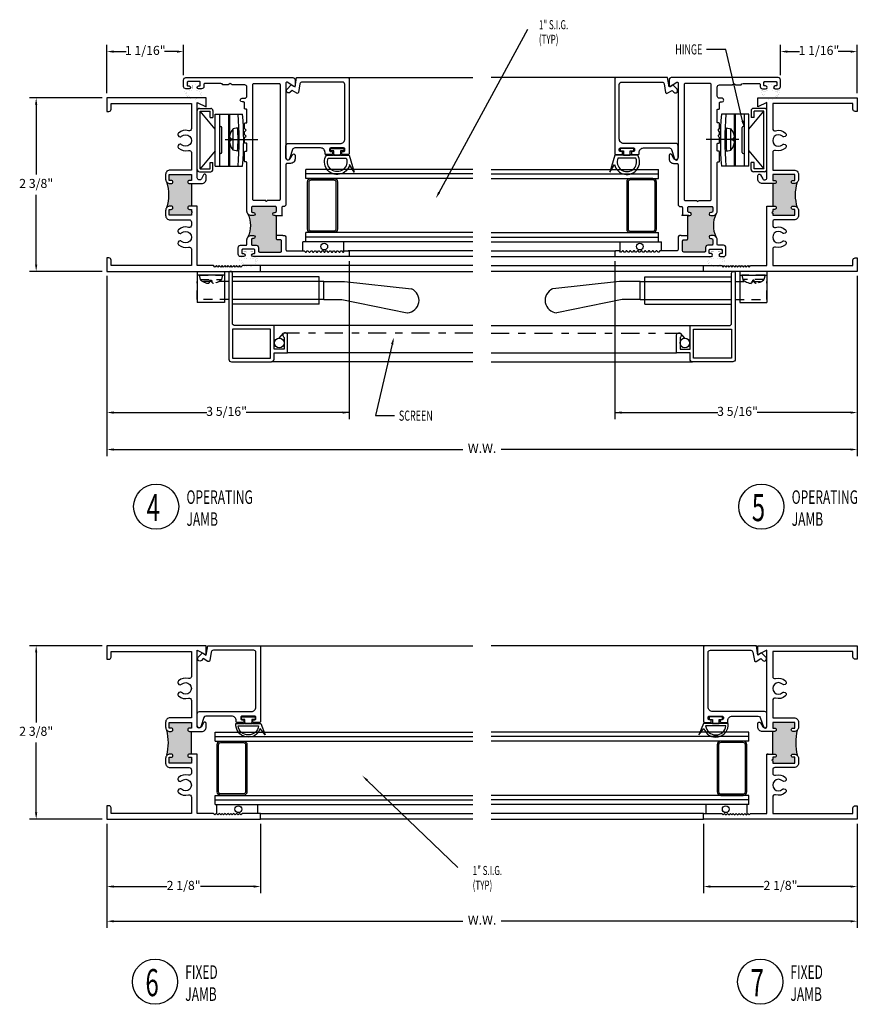
# Model space of a CAD drawing. Extents: x -10.4 to 10.4, y -2.6 to 31.6.
# Drawn here: x -1.2 to 10.4, y -2.6 to 11.1 of the extents above; entities that cross this region are included whole.
import ezdxf

# ---------------------------------------------------------------- set-up
doc = ezdxf.new("R2010")
doc.units = 0
doc.header["$LTSCALE"] = 0.5
doc.header["$MEASUREMENT"] = 0
for name, pattern in [('CENTER', [2, 1.25, -0.25, 0.25, -0.25]), ('DASHDOT', [1, 0.5, -0.25, 0, -0.25]), ('HIDDEN', [0.375, 0.25, -0.125])]:
    doc.linetypes.add(name, pattern=pattern)
doc.layers.get('0').update_dxf_attribs({"linetype": 'CONTINUOUS'})
doc.styles.add('ROMANS', font='romans.shx', dxfattribs={"width": 0.65, "height": 0.125})

msp = doc.modelspace()

# ---------------------------------------------------------------- hatches: boundary and pattern name
for points in [[(1.17, 8.785), (1.142, 8.785, -0.414214), (1.12, 8.807), (1.12, 8.808, -0.414214), (1.142, 8.83), (1.17, 8.83), (1.17, 8.911), (0.863, 8.911), (0.863, 8.83), (0.891, 8.83, -0.414214), (0.913, 8.808), (0.913, 8.807, -0.414214), (0.891, 8.785), (0.875, 8.785, -0.198912), (0.831, 8.803, -0.160084), (0.831, 8.455, -0.198912), (0.875, 8.473), (0.891, 8.473, -0.414214), (0.913, 8.451), (0.913, 8.45, -0.414214), (0.891, 8.428), (0.863, 8.428), (0.863, 8.347), (1.17, 8.347), (1.17, 8.378), (1.18, 8.388), (1.17, 8.398), (1.17, 8.428), (1.142, 8.428, -0.414214), (1.12, 8.45), (1.12, 8.451, -0.414214), (1.142, 8.473), (1.17, 8.473)], [(9.205, 8.473), (9.233, 8.473, -0.414214), (9.255, 8.451), (9.255, 8.45, -0.414214), (9.233, 8.428), (9.205, 8.428), (9.205, 8.398), (9.195, 8.388), (9.205, 8.378), (9.205, 8.347), (9.512, 8.347), (9.512, 8.428), (9.484, 8.428, -0.414214), (9.462, 8.45), (9.462, 8.451, -0.414214), (9.484, 8.473), (9.5, 8.473, -0.198912), (9.544, 8.455, -0.160084), (9.544, 8.803, -0.198912), (9.5, 8.785), (9.484, 8.785, -0.414214), (9.462, 8.807), (9.462, 8.808, -0.414214), (9.484, 8.83), (9.512, 8.83), (9.512, 8.911), (9.205, 8.911), (9.205, 8.83), (9.233, 8.83, -0.414214), (9.255, 8.808), (9.255, 8.807, -0.414214), (9.233, 8.785), (9.205, 8.785)], [(2.344, 8.328, 0.414214), (2.329, 8.343), (2.316, 8.343, -1), (2.316, 8.388), (2.329, 8.388, 0.414214), (2.344, 8.403), (2.344, 8.454, 0.414214), (2.329, 8.469), (2.014, 8.468, 0.4119), (1.999, 8.453), (1.999, 8.402, 0.414214), (2.014, 8.387), (2.027, 8.387, -1), (2.027, 8.342), (1.999, 8.342, -0.198912), (1.956, 8.36, -0.222429), (1.956, 8.052, -0.198912), (1.999, 8.07), (2.027, 8.07, -1), (2.027, 8.025), (2.014, 8.025, 0.414214), (1.999, 8.01), (1.999, 7.947, 0.414214), (2.014, 7.932), (2.066, 7.932, -0.414214), (2.097, 7.901), (2.097, 7.854, 0.414214), (2.112, 7.839), (2.4, 7.839, 0.414214), (2.415, 7.854), (2.415, 7.993, 0.414214), (2.4, 8.008), (2.359, 8.009, -0.414214), (2.344, 8.024)], [(8.031, 8.024, -0.414214), (8.016, 8.009), (7.975, 8.008, 0.414214), (7.96, 7.993), (7.96, 7.854, 0.414214), (7.975, 7.839), (8.263, 7.839, 0.414214), (8.278, 7.854), (8.278, 7.901, -0.414214), (8.308, 7.932), (8.361, 7.932, 0.414214), (8.376, 7.947), (8.376, 8.01, 0.414214), (8.361, 8.025), (8.348, 8.025, -1), (8.348, 8.07), (8.376, 8.07, -0.198912), (8.419, 8.052, -0.222429), (8.419, 8.36, -0.198912), (8.376, 8.342), (8.348, 8.342, -1), (8.348, 8.387), (8.361, 8.387, 0.414214), (8.376, 8.402), (8.376, 8.453, 0.4119), (8.361, 8.468), (8.046, 8.469, 0.414214), (8.031, 8.454), (8.031, 8.403, 0.414214), (8.046, 8.388), (8.059, 8.388, -1), (8.059, 8.343), (8.046, 8.343, 0.414214), (8.031, 8.328)], [(1.17, 1.213), (1.142, 1.213, -0.414214), (1.12, 1.235), (1.12, 1.236, -0.414214), (1.142, 1.258), (1.17, 1.258), (1.17, 1.339), (0.863, 1.339), (0.863, 1.258), (0.891, 1.258, -0.414214), (0.913, 1.236), (0.913, 1.235, -0.414214), (0.891, 1.213), (0.875, 1.213, -0.198912), (0.831, 1.231, -0.115582), (0.831, 0.883, -0.198912), (0.875, 0.901), (0.891, 0.901, -0.414214), (0.913, 0.879), (0.913, 0.878, -0.414214), (0.891, 0.856), (0.863, 0.856), (0.863, 0.775), (1.17, 0.775), (1.17, 0.805), (1.18, 0.815), (1.17, 0.825), (1.17, 0.856), (1.142, 0.856, -0.414214), (1.12, 0.878), (1.12, 0.879, -0.414214), (1.142, 0.901), (1.17, 0.901)], [(9.205, 1.213), (9.233, 1.213, 0.414214), (9.255, 1.235), (9.255, 1.236, 0.414214), (9.233, 1.258), (9.205, 1.258), (9.205, 1.339), (9.512, 1.339), (9.512, 1.258), (9.484, 1.258, 0.414214), (9.462, 1.236), (9.462, 1.235, 0.414214), (9.484, 1.213), (9.5, 1.213, 0.198912), (9.544, 1.231, 0.115582), (9.544, 0.883, 0.198912), (9.5, 0.901), (9.484, 0.901, 0.414214), (9.462, 0.879), (9.462, 0.878, 0.414214), (9.484, 0.856), (9.512, 0.856), (9.512, 0.775), (9.205, 0.775), (9.205, 0.805), (9.195, 0.815), (9.205, 0.825), (9.205, 0.856), (9.233, 0.856, 0.414214), (9.255, 0.878), (9.255, 0.879, 0.414214), (9.233, 0.901), (9.205, 0.901)]]:
    msp.add_hatch(color=256).paths.add_polyline_path(points)

# ---------------------------------------------------------------- linework, layer by layer
for p, q in [((4.594, 8.663), (5.82, 10.919)), ((0, 10.033), (0, 10.703)), ((1.062, 10.282), (1.062, 10.703)), ((8.556, 10.64), (8.292, 10.64)), ((8.789, 9.654), (8.556, 10.64)), ((9.313, 10.282), (9.313, 10.703)), ((10.375, 10.033), (10.375, 10.703)), ((0.093, 10.61), (0.266, 10.61)), ((0.969, 10.61), (0.797, 10.61)), ((9.406, 10.61), (9.578, 10.61)), ((10.282, 10.61), (10.109, 10.61)), ((3.336, 10.25), (5.062, 10.25)), ((7.038, 10.25), (5.312, 10.25)), ((1.282, 10.178), (1.282, 10.178)), ((9.253, 10.178), (9.253, 10.178)), ((-0.063, 9.97), (-1.069, 9.97)), ((-0.976, 9.877), (-0.976, 8.911)), ((1.281, 9.825), (1.437, 9.825)), ((9.094, 9.825), (8.938, 9.825)), ((1.25, 8.981), (1.25, 9.794)), ((1.29, 8.99), (1.29, 9.785)), ((1.499, 9.539), (1.29, 9.785)), ((1.29, 9.785), (1.428, 9.785)), ((1.428, 9.7), (1.428, 9.785)), ((1.428, 9.7), (1.468, 9.7)), ((1.468, 9.794), (1.468, 9.7)), ((1.499, 9.027), (1.499, 9.747)), ((1.499, 9.747), (1.878, 9.747)), ((1.561, 9.027), (1.561, 9.747)), ((1.685, 9.027), (1.685, 9.747)), ((1.685, 9.732), (1.7, 9.732)), ((1.7, 9.453), (1.7, 9.747)), ((8.876, 9.747), (8.497, 9.747)), ((8.675, 9.453), (8.675, 9.747)), ((8.69, 9.732), (8.675, 9.732)), ((8.69, 9.027), (8.69, 9.747)), ((8.814, 9.027), (8.814, 9.747)), ((8.876, 9.539), (9.085, 9.785)), ((8.876, 9.027), (8.876, 9.747)), ((8.907, 9.794), (8.907, 9.7)), ((8.947, 9.7), (8.907, 9.7)), ((9.085, 9.785), (8.947, 9.785)), ((8.947, 9.7), (8.947, 9.785)), ((9.085, 8.99), (9.085, 9.785)), ((9.125, 8.981), (9.125, 9.794)), ((1.592, 9.215), (1.592, 9.56)), ((1.747, 9.25), (1.747, 9.542)), ((1.808, 9.557), (1.748, 9.543)), ((8.567, 9.557), (8.627, 9.543)), ((8.628, 9.25), (8.628, 9.542)), ((8.783, 9.215), (8.783, 9.56)), ((1.737, 9.388), (1.737, 9.404)), ((8.637, 9.388), (8.637, 9.404)), ((1.7, 9.027), (1.7, 9.339)), ((8.675, 9.027), (8.675, 9.339)), ((1.499, 9.236), (1.29, 8.99)), ((1.808, 9.235), (1.748, 9.249)), ((8.567, 9.235), (8.627, 9.249)), ((8.876, 9.236), (9.085, 8.99)), ((1.29, 8.99), (1.428, 8.99)), ((1.428, 8.99), (1.428, 9.075)), ((1.428, 9.075), (1.468, 9.075)), ((1.468, 8.981), (1.468, 9.075)), ((1.499, 9.027), (1.878, 9.027)), ((1.685, 9.042), (1.7, 9.042)), ((2.75, 8.857), (2.75, 8.982)), ((5.062, 8.982), (2.75, 8.982)), ((5.312, 8.982), (7.625, 8.982)), ((7.625, 8.857), (7.625, 8.982)), ((8.876, 9.027), (8.497, 9.027)), ((8.69, 9.042), (8.675, 9.042)), ((8.907, 8.981), (8.907, 9.075)), ((8.947, 9.075), (8.907, 9.075)), ((8.947, 8.99), (8.947, 9.075)), ((9.085, 8.99), (8.947, 8.99)), ((1.281, 8.95), (1.437, 8.95)), ((5.062, 8.92), (2.75, 8.92)), ((5.062, 8.857), (2.75, 8.857)), ((5.312, 8.92), (7.625, 8.92)), ((5.312, 8.857), (7.625, 8.857)), ((9.094, 8.95), (8.938, 8.95)), ((1.17, 8.785), (1.17, 8.473)), ((9.205, 8.785), (9.205, 8.473)), ((-0.976, 7.665), (-0.976, 8.631)), ((2.329, 8.343), (2.428, 8.343)), ((8.046, 8.343), (7.947, 8.343)), ((2.433, 8.07), (2.344, 8.07)), ((2.75, 7.982), (2.75, 8.107)), ((5.062, 8.107), (2.75, 8.107)), ((5.062, 8.045), (2.75, 8.045)), ((5.312, 8.107), (7.625, 8.107)), ((5.312, 8.045), (7.625, 8.045)), ((7.625, 7.982), (7.625, 8.107)), ((7.942, 8.07), (8.031, 8.07)), ((2.708, 7.857), (2.708, 7.982)), ((5.062, 7.982), (2.708, 7.982)), ((3.277, 7.843), (3.277, 7.982)), ((5.312, 7.982), (7.667, 7.982)), ((7.098, 7.843), (7.098, 7.982)), ((7.667, 7.857), (7.667, 7.982)), ((2.037, 7.86), (2.037, 7.86)), ((5.062, 7.857), (3.337, 7.857)), ((5.062, 7.777), (3.337, 7.777)), ((5.312, 7.857), (7.038, 7.857)), ((5.312, 7.777), (7.038, 7.777)), ((8.498, 7.86), (8.498, 7.86)), ((5.062, 7.652), (2.125, 7.652)), ((3.352, 7.715), (3.352, 5.528)), ((5.312, 7.652), (8.25, 7.652)), ((7.023, 7.715), (7.023, 5.528)), ((-0.063, 7.572), (-1.069, 7.572)), ((0, 7.51), (0, 5.528)), ((0, 7.51), (0, 5.017)), ((1.25, 7.572), (1.25, 7.144)), ((1.625, 7.519), (1.25, 7.519)), ((1.625, 7.572), (1.625, 7.144)), ((2.937, 7.495), (1.737, 7.495)), ((2.125, 7.572), (5.062, 7.572)), ((2.937, 7.121), (2.937, 7.495)), ((8.25, 7.572), (5.312, 7.572)), ((7.438, 7.495), (8.637, 7.495)), ((7.438, 7.121), (7.438, 7.495)), ((8.75, 7.572), (8.75, 7.144)), ((8.75, 7.519), (9.125, 7.519)), ((9.125, 7.572), (9.125, 7.144)), ((10.375, 7.51), (10.375, 5.528)), ((10.375, 7.51), (10.375, 5.017)), ((3, 7.433), (1.737, 7.433)), ((3, 7.183), (3, 7.433)), ((3, 7.433), (3.288, 7.433)), ((3.288, 7.433), (4.211, 7.329)), ((7.087, 7.433), (6.164, 7.329)), ((7.375, 7.433), (7.087, 7.433)), ((7.375, 7.433), (8.637, 7.433)), ((7.375, 7.183), (7.375, 7.433)), ((1.625, 7.144), (1.25, 7.144)), ((3, 7.183), (1.737, 7.183)), ((2.937, 7.121), (1.737, 7.121)), ((3, 7.183), (3.25, 7.183)), ((3.25, 7.183), (4.154, 6.999)), ((7.125, 7.183), (6.221, 6.999)), ((7.375, 7.183), (7.125, 7.183)), ((7.375, 7.183), (8.637, 7.183)), ((7.438, 7.121), (8.637, 7.121)), ((8.75, 7.144), (9.125, 7.144)), ((5.062, 6.822), (2.312, 6.822)), ((5.312, 6.822), (8.063, 6.822)), ((2.384, 6.648), (2.442, 6.72)), ((7.991, 6.648), (7.933, 6.72)), ((3.945, 6.564), (3.713, 5.578)), ((5.062, 6.447), (2.5, 6.447)), ((5.312, 6.447), (7.875, 6.447)), ((5.062, 6.322), (2.277, 6.322)), ((5.312, 6.322), (8.098, 6.322)), ((0.093, 5.621), (1.385, 5.621)), ((3.352, 5.621), (1.928, 5.621)), ((7.023, 5.621), (8.447, 5.621)), ((10.282, 5.621), (8.99, 5.621)), ((3.713, 5.578), (3.977, 5.578)), ((0.093, 5.11), (4.922, 5.11)), ((10.282, 5.11), (5.453, 5.11)), ((-0.063, 2.398), (-1.069, 2.398)), ((2.109, 2.398), (5.062, 2.398)), ((8.266, 2.398), (5.312, 2.398)), ((-0.976, 2.305), (-0.976, 1.339)), ((9.1, 1.263), (9.1, 1.263)), ((1.17, 0.901), (1.17, 1.213)), ((1.5, 1.205), (5.062, 1.205)), ((1.5, 1.08), (1.5, 1.205)), ((1.5, 1.142), (5.062, 1.142)), ((8.875, 1.205), (5.312, 1.205)), ((8.875, 1.142), (5.312, 1.142)), ((8.875, 1.08), (8.875, 1.205)), ((9.205, 0.901), (9.205, 1.213)), ((-0.976, 0.093), (-0.976, 1.059)), ((1.5, 1.08), (5.062, 1.08)), ((8.875, 1.08), (5.312, 1.08)), ((3.6, 0.537), (4.854, -0.669)), ((1.5, 0.33), (5.062, 0.33)), ((1.5, 0.205), (1.5, 0.33)), ((8.875, 0.33), (5.312, 0.33)), ((8.875, 0.205), (8.875, 0.33)), ((1.5, 0.267), (5.062, 0.267)), ((1.5, 0.205), (5.062, 0.205)), ((1.521, 0.074), (1.521, 0.205)), ((2.089, 0.08), (2.089, 0.205)), ((8.875, 0.267), (5.312, 0.267)), ((8.875, 0.205), (5.312, 0.205)), ((8.286, 0.08), (8.286, 0.205)), ((8.854, 0.074), (8.854, 0.205)), ((-0.063, 0), (-1.069, 0)), ((2.125, 0.08), (5.062, 0.08)), ((5.062, 0), (2.125, 0)), ((8.25, 0.08), (5.312, 0.08)), ((5.312, 0), (8.25, 0)), ((0, -0.063), (0, -1.024)), ((0, -0.063), (0, -1.503)), ((2.125, -0.063), (2.125, -1.024)), ((8.25, -0.063), (8.25, -1.024)), ((10.375, -0.063), (10.375, -1.024)), ((10.375, -0.063), (10.375, -1.503)), ((0.093, -0.931), (0.83, -0.931)), ((2.032, -0.931), (1.295, -0.931)), ((8.343, -0.931), (9.08, -0.931)), ((10.282, -0.931), (9.545, -0.931)), ((0.093, -1.41), (4.922, -1.41)), ((10.282, -1.41), (5.453, -1.41))]:
    msp.add_line(p, q)
at = {"linetype": 'CENTER'}
for p, q in [((1.638, 9.396), (2.089, 9.396)), ((8.737, 9.396), (8.286, 9.396))]:
    msp.add_line(p, q, dxfattribs=at)
at = {"linetype": 'HIDDEN'}
for p, q in [((1.276, 7.519), (1.598, 7.519)), ((1.276, 7.519), (1.291, 7.46)), ((1.598, 7.519), (1.584, 7.46)), ((9.099, 7.519), (8.777, 7.519)), ((8.777, 7.519), (8.791, 7.46)), ((9.099, 7.519), (9.084, 7.46)), ((1.687, 7.433), (1.25, 7.433)), ((1.25, 7.183), (1.25, 7.433)), ((1.292, 7.458), (1.584, 7.458)), ((1.429, 7.449), (1.446, 7.449)), ((8.687, 7.433), (9.125, 7.433)), ((9.083, 7.458), (8.791, 7.458)), ((8.946, 7.449), (8.929, 7.449)), ((9.125, 7.183), (9.125, 7.433)), ((1.687, 7.183), (1.25, 7.183)), ((8.687, 7.183), (9.125, 7.183))]:
    msp.add_line(p, q, dxfattribs=at)
at = {"linetype": 'DASHDOT'}
for p, q in [((5.062, 6.72), (2.442, 6.72)), ((5.312, 6.72), (7.933, 6.72))]:
    msp.add_line(p, q, dxfattribs=at)
for points in [[(2.433, 8.07), (2.446, 8.07, -0.414214), (2.477, 8.039), (2.477, 7.872, 0.414214), (2.492, 7.857), (2.724, 7.857, -0.198912), (2.729, 7.855), (2.745, 7.839, 0.414214), (2.755, 7.839), (2.771, 7.855, -0.414214), (2.781, 7.855), (2.797, 7.839, 0.414214), (2.807, 7.839), (2.823, 7.855, -0.414214), (2.833, 7.855), (2.849, 7.839, 0.414214), (2.859, 7.839), (2.875, 7.855, -0.414214), (2.885, 7.855), (2.901, 7.839, 0.414214), (2.911, 7.839), (2.927, 7.855, -0.414214), (2.937, 7.855), (2.953, 7.839, 0.414214), (2.963, 7.839), (2.979, 7.855, -0.414214), (2.989, 7.855), (3.005, 7.839, 0.414214), (3.015, 7.839), (3.03, 7.855, -0.414214), (3.04, 7.855), (3.056, 7.839, 0.414214), (3.066, 7.839), (3.082, 7.855, -0.414214), (3.092, 7.855), (3.108, 7.839, 0.414214), (3.118, 7.839), (3.134, 7.855, -0.414214), (3.144, 7.855), (3.159, 7.839, 0.414214), (3.169, 7.839), (3.185, 7.855, -0.414214), (3.195, 7.855), (3.211, 7.839, 0.414214), (3.221, 7.839), (3.237, 7.855, -0.414214), (3.247, 7.855), (3.263, 7.839, 0.414214), (3.273, 7.839), (3.288, 7.855, -0.198912), (3.293, 7.857), (3.337, 7.857, -0.414214), (3.352, 7.842), (3.352, 7.792, -0.414214), (3.337, 7.777), (2.022, 7.777, -1), (2.022, 7.817), (2.037, 7.817, 0.414214), (2.047, 7.827), (2.047, 7.867, 0.414214), (2.037, 7.877), (1.877, 7.877, 0.414214), (1.867, 7.867), (1.867, 7.827, 0.414214), (1.877, 7.817), (1.892, 7.817, -1), (1.892, 7.777), (1.848, 7.777, -0.414214), (1.817, 7.808), (1.817, 7.901, -0.414214), (1.848, 7.932), (1.922, 7.932, 0.414214), (1.937, 7.947), (1.937, 8.008, -0.414214), (1.999, 8.07), (2.027, 8.07, -1), (2.027, 8.025), (2.014, 8.025, 0.414214), (1.999, 8.01), (1.999, 7.947, 0.414214), (2.014, 7.932), (2.066, 7.932, -0.414214), (2.097, 7.901), (2.097, 7.854, 0.414214), (2.112, 7.839), (2.4, 7.839, 0.414214), (2.415, 7.854), (2.415, 7.993, 0.414214), (2.4, 8.008), (2.359, 8.009, -0.414214), (2.344, 8.024), (2.344, 8.328, 0.414214), (2.329, 8.343), (2.316, 8.343, -1), (2.316, 8.388), (2.329, 8.388, 0.414214), (2.344, 8.403), (2.344, 8.454, 0.414214), (2.329, 8.469), (2.014, 8.468, 0.414214), (1.999, 8.453), (1.999, 8.402, 0.414214), (2.014, 8.387), (2.027, 8.387, -1), (2.027, 8.342), (1.999, 8.342, -0.414214), (1.937, 8.404), (1.937, 9.074, 0.414214), (1.927, 9.084), (1.915, 9.084, -0.414214), (1.905, 9.094), (1.905, 9.224, -0.414214), (1.915, 9.234), (1.927, 9.234, 0.414214), (1.937, 9.244), (1.937, 9.333, 0.414214), (1.927, 9.343), (1.915, 9.343, -0.414214), (1.905, 9.353), (1.905, 9.419, -0.198912), (1.908, 9.426), (1.925, 9.443), (1.908, 9.46, -0.198912), (1.905, 9.467), (1.905, 9.5, -0.198912), (1.908, 9.507), (1.925, 9.524), (1.908, 9.541, -0.198912), (1.905, 9.548), (1.905, 9.614, -0.414214), (1.915, 9.624), (1.927, 9.624, 0.414214), (1.937, 9.634), (1.937, 9.804, 0.414214), (1.927, 9.814), (1.915, 9.814, -0.414214), (1.905, 9.824), (1.905, 9.899, 0.414214), (1.89, 9.914), (1.87, 9.914, -1), (1.87, 9.964), (1.906, 9.964, 0.414214), (1.937, 9.995), (1.937, 10.119, 0.414214), (1.906, 10.15), (1.732, 10.15), (1.705, 10.17), (1.679, 10.15), (1.605, 10.15, 0.311544), (1.577, 10.17), (1.357, 10.17, 0.414214), (1.342, 10.155), (1.342, 10.126, -0.414214), (1.311, 10.095), (1.267, 10.095, -1), (1.267, 10.135), (1.282, 10.135, 0.414214), (1.292, 10.145), (1.292, 10.185, 0.414214), (1.282, 10.195), (1.122, 10.195, 0.414214), (1.112, 10.185), (1.112, 10.145, 0.414214), (1.122, 10.135), (1.137, 10.135, -1), (1.137, 10.095), (1.093, 10.095, -0.414214), (1.062, 10.126), (1.062, 10.219, -0.414214), (1.093, 10.25), (2.571, 10.25, -0.414214), (2.602, 10.219), (2.602, 10.135, -0.591532), (2.587, 10.127), (2.493, 10.187, 0.591532), (2.477, 10.178), (2.477, 9.146, 0.776495), (2.536, 9.131), (2.565, 9.185, -0.776495), (2.602, 9.175), (2.602, 9.127, -0.414214), (2.54, 9.065), (2.492, 9.065, 0.414214), (2.477, 9.05), (2.477, 8.499, -0.414214), (2.446, 8.468), (2.433, 8.468, 0.414214), (2.418, 8.453), (2.418, 8.352, -0.366003), (2.428, 8.343, -0.366003)], [(7.942, 8.07), (7.929, 8.07, 0.414214), (7.897, 8.039), (7.897, 7.872, -0.414214), (7.883, 7.857), (7.651, 7.857, 0.198912), (7.646, 7.855), (7.63, 7.839, -0.414214), (7.62, 7.839), (7.604, 7.855, 0.414214), (7.594, 7.855), (7.578, 7.839, -0.414214), (7.568, 7.839), (7.552, 7.855, 0.414214), (7.542, 7.855), (7.526, 7.839, -0.414214), (7.516, 7.839), (7.5, 7.855, 0.414214), (7.49, 7.855), (7.474, 7.839, -0.414214), (7.464, 7.839), (7.448, 7.855, 0.414214), (7.438, 7.855), (7.422, 7.839, -0.414214), (7.412, 7.839), (7.396, 7.855, 0.414214), (7.386, 7.855), (7.37, 7.839, -0.414214), (7.36, 7.839), (7.345, 7.855, 0.414214), (7.335, 7.855), (7.319, 7.839, -0.414214), (7.309, 7.839), (7.293, 7.855, 0.414214), (7.283, 7.855), (7.267, 7.839, -0.414214), (7.257, 7.839), (7.241, 7.855, 0.414214), (7.231, 7.855), (7.216, 7.839, -0.414214), (7.206, 7.839), (7.19, 7.855, 0.414214), (7.18, 7.855), (7.164, 7.839, -0.414214), (7.154, 7.839), (7.138, 7.855, 0.414214), (7.128, 7.855), (7.112, 7.839, -0.414214), (7.102, 7.839), (7.087, 7.855, 0.198912), (7.082, 7.857), (7.038, 7.857, 0.414214), (7.023, 7.842), (7.023, 7.792, 0.414214), (7.038, 7.777), (8.353, 7.777, 1), (8.353, 7.817), (8.337, 7.817, -0.414214), (8.328, 7.827), (8.328, 7.867, -0.414214), (8.337, 7.877), (8.498, 7.877, -0.414214), (8.508, 7.867), (8.508, 7.827, -0.414214), (8.498, 7.817), (8.483, 7.817, 1), (8.483, 7.777), (8.527, 7.777, 0.414214), (8.558, 7.808), (8.558, 7.901, 0.414214), (8.527, 7.932), (8.453, 7.932, -0.414214), (8.438, 7.947), (8.438, 8.008, 0.414214), (8.376, 8.07), (8.348, 8.07, 1), (8.348, 8.025), (8.361, 8.025, -0.414214), (8.376, 8.01), (8.376, 7.947, -0.414214), (8.361, 7.932), (8.308, 7.932, 0.414214), (8.278, 7.901), (8.278, 7.854, -0.414214), (8.263, 7.839), (7.975, 7.839, -0.414214), (7.96, 7.854), (7.96, 7.993, -0.414214), (7.975, 8.008), (8.016, 8.009, 0.414214), (8.031, 8.024), (8.031, 8.328, -0.414214), (8.046, 8.343), (8.059, 8.343, 1), (8.059, 8.388), (8.046, 8.388, -0.414214), (8.031, 8.403), (8.031, 8.454, -0.414214), (8.046, 8.469), (8.361, 8.468, -0.414214), (8.376, 8.453), (8.376, 8.402, -0.414214), (8.361, 8.387), (8.348, 8.387, 1), (8.348, 8.342), (8.376, 8.342, 0.414214), (8.438, 8.404), (8.438, 9.074, -0.414214), (8.448, 9.084), (8.46, 9.084, 0.414214), (8.47, 9.094), (8.47, 9.224, 0.414214), (8.46, 9.234), (8.448, 9.234, -0.414214), (8.438, 9.244), (8.438, 9.333, -0.414214), (8.448, 9.343), (8.46, 9.343, 0.414214), (8.47, 9.353), (8.47, 9.419, 0.198912), (8.467, 9.426), (8.45, 9.443), (8.467, 9.46, 0.198912), (8.47, 9.467), (8.47, 9.5, 0.198912), (8.467, 9.507), (8.45, 9.524), (8.467, 9.541, 0.198912), (8.47, 9.548), (8.47, 9.614, 0.414214), (8.46, 9.624), (8.448, 9.624, -0.414214), (8.438, 9.634), (8.438, 9.804, -0.414214), (8.448, 9.814), (8.46, 9.814, 0.414214), (8.47, 9.824), (8.47, 9.899, -0.414214), (8.485, 9.914), (8.505, 9.914, 1), (8.505, 9.964), (8.469, 9.964, -0.414214), (8.438, 9.995), (8.438, 10.119, -0.414214), (8.469, 10.15), (8.643, 10.15), (8.67, 10.17), (8.696, 10.15), (8.77, 10.15, -0.311544), (8.798, 10.17), (9.018, 10.17, -0.414214), (9.033, 10.155), (9.033, 10.126, 0.414214), (9.064, 10.095), (9.108, 10.095, 1), (9.108, 10.135), (9.092, 10.135, -0.414214), (9.083, 10.145), (9.083, 10.185, -0.414214), (9.092, 10.195), (9.253, 10.195, -0.414214), (9.263, 10.185), (9.263, 10.145, -0.414214), (9.253, 10.135), (9.238, 10.135, 1), (9.238, 10.095), (9.282, 10.095, 0.414214), (9.313, 10.126), (9.313, 10.219, 0.414214), (9.282, 10.25), (7.804, 10.25, 0.414214), (7.773, 10.219), (7.773, 10.135, 0.591532), (7.788, 10.127), (7.882, 10.187, -0.591532), (7.897, 10.178), (7.897, 9.146, -0.776495), (7.839, 9.131), (7.81, 9.185, 0.776495), (7.773, 9.175), (7.773, 9.127, 0.414214), (7.835, 9.065), (7.883, 9.065, -0.414214), (7.897, 9.05), (7.897, 8.499, 0.414214), (7.929, 8.468), (7.942, 8.468, -0.414214), (7.957, 8.453), (7.957, 8.352, 0.366003), (7.947, 8.343, 0.366003)], [(2.45, 6.66), (2.45, 6.497), (2.312, 6.497), (2.312, 6.822), (1.773, 6.822, -0.414214), (1.737, 6.857), (1.737, 7.548, 0.414214), (1.714, 7.572), (1.711, 7.572, 0.414214), (1.687, 7.548), (1.687, 6.357, 0.414214), (1.723, 6.322), (2.277, 6.322, 0.414214), (2.312, 6.357), (2.312, 6.447), (2.5, 6.447), (2.5, 6.694, 1.56053), (2.45, 6.66)], [(7.925, 6.66), (7.925, 6.497), (8.063, 6.497), (8.063, 6.822), (8.602, 6.822, 0.414214), (8.637, 6.857), (8.637, 7.548, -0.414214), (8.661, 7.572), (8.664, 7.572, -0.414214), (8.687, 7.548), (8.687, 6.357, -0.414214), (8.652, 6.322), (8.098, 6.322, -0.414214), (8.063, 6.357), (8.063, 6.447), (7.875, 6.447), (7.875, 6.694, -1.56053), (7.925, 6.66)], [(1.25, 0.901), (1.142, 0.901, 0.414214), (1.12, 0.879), (1.12, 0.878, 0.414214), (1.142, 0.856), (1.17, 0.856), (1.17, 0.825), (1.18, 0.815), (1.17, 0.805), (1.17, 0.775), (0.863, 0.775), (0.863, 0.856), (0.891, 0.856, 0.414214), (0.913, 0.878), (0.913, 0.879, 0.414214), (0.891, 0.901), (0.875, 0.901, 0.414214), (0.813, 0.839), (0.813, 0.775, 0.414214), (0.875, 0.713), (1.139, 0.713, -0.414214), (1.17, 0.682), (1.17, 0.638, -0.501057), (1.13, 0.608, 0.26604), (0.993, 0.576, 0.679998), (1.014, 0.522), (1.014, 0.522, 0.190473), (1.035, 0.53, -2.307353), (1.035, 0.414, 0.190473), (1.014, 0.422), (1.014, 0.422, 0.679998), (0.993, 0.368, 0.26604), (1.13, 0.336, -0.501057), (1.17, 0.306), (1.17, 0.08), (0.06, 0.08), (0.06, 0.156, 0.414214), (0.029, 0.187), (0, 0.187), (0, 0), (2.125, 0), (2.125, 0.08), (1.875, 0.08), (1.855, 0.06), (1.835, 0.08), (1.815, 0.06), (1.795, 0.08), (1.775, 0.06), (1.755, 0.08), (1.735, 0.06), (1.715, 0.08), (1.695, 0.06), (1.675, 0.08), (1.655, 0.06), (1.635, 0.08), (1.615, 0.06), (1.595, 0.08), (1.575, 0.06), (1.555, 0.08), (1.535, 0.06), (1.515, 0.08), (1.495, 0.06), (1.475, 0.08), (1.25, 0.08), (1.25, 0.901), (1.232, 0.901)], [(9.143, 0.901), (9.125, 0.901), (9.233, 0.901, -0.414214), (9.255, 0.879), (9.255, 0.878, -0.414214), (9.233, 0.856), (9.205, 0.856), (9.205, 0.825), (9.195, 0.815), (9.205, 0.805), (9.205, 0.775), (9.512, 0.775), (9.512, 0.856), (9.484, 0.856, -0.414214), (9.462, 0.878), (9.462, 0.879, -0.414214), (9.484, 0.901), (9.5, 0.901, -0.414214), (9.562, 0.839), (9.562, 0.775, -0.414214), (9.5, 0.713), (9.236, 0.713, 0.414214), (9.205, 0.682), (9.205, 0.638, 0.501057), (9.245, 0.608, -0.26604), (9.382, 0.576, -0.679998), (9.361, 0.522), (9.361, 0.522, -0.190473), (9.34, 0.53, 2.307353), (9.34, 0.414, -0.190473), (9.361, 0.422), (9.361, 0.422, -0.679998), (9.382, 0.368, -0.26604), (9.245, 0.336, 0.501057), (9.205, 0.306), (9.205, 0.08), (10.315, 0.08), (10.315, 0.156, -0.414214), (10.346, 0.187), (10.375, 0.187), (10.375, 0), (8.25, 0), (8.25, 0.08), (8.5, 0.08), (8.52, 0.06), (8.54, 0.08), (8.56, 0.06), (8.58, 0.08), (8.6, 0.06), (8.62, 0.08), (8.64, 0.06), (8.66, 0.08), (8.68, 0.06), (8.7, 0.08), (8.72, 0.06), (8.74, 0.08), (8.76, 0.06), (8.78, 0.08), (8.8, 0.06), (8.82, 0.08), (8.84, 0.06), (8.86, 0.08), (8.88, 0.06), (8.9, 0.08), (9.125, 0.08), (9.125, 0.901)]]:
    msp.add_lwpolyline(points, format="xyb")
at = {"linetype": 'Continuous', "ltscale": 0.2}
for points in [[(2.536, 10.047, -1), (2.492, 10.091), (2.551, 10.151), (2.602, 10.121), (2.623, 10.25), (3.336, 10.25, -0.414214), (3.352, 10.234), (3.352, 9.204, -0.414214), (3.336, 9.188), (3.263, 9.188, -0.414214), (3.247, 9.204), (3.247, 9.212, -0.414214), (3.263, 9.228), (3.274, 9.228, 0.414214), (3.29, 9.244), (3.29, 9.262, 0.414214), (3.274, 9.278), (3.096, 9.278, 0.414214), (3.08, 9.262), (3.08, 9.244, 0.414214), (3.096, 9.228), (3.106, 9.228, -0.414214), (3.122, 9.212), (3.122, 9.204, -0.414214), (3.106, 9.188), (3.027, 9.188, -0.414214), (3.017, 9.198), (3.017, 9.215, 0.414214), (2.955, 9.278), (2.598, 9.278, 0.32492), (2.568, 9.256), (2.526, 9.127, -0.866686), (2.477, 9.135), (2.477, 9.309, -0.414214), (2.509, 9.34), (3.227, 9.34, 0.414214), (3.29, 9.403), (3.29, 10.156, 0.414214), (3.259, 10.188), (2.701, 10.188, 0.364987), (2.67, 10.162), (2.65, 10.045, -0.521709), (2.627, 10.035), (2.561, 10.072)], [(7.839, 10.047, 1), (7.883, 10.091), (7.824, 10.151), (7.773, 10.121), (7.752, 10.25), (7.038, 10.25, 0.414214), (7.023, 10.234), (7.023, 9.204, 0.414214), (7.038, 9.188), (7.112, 9.188, 0.414214), (7.128, 9.204), (7.128, 9.212, 0.414214), (7.112, 9.228), (7.101, 9.228, -0.414214), (7.085, 9.244), (7.085, 9.262, -0.414214), (7.101, 9.278), (7.279, 9.278, -0.414214), (7.295, 9.262), (7.295, 9.244, -0.414214), (7.279, 9.228), (7.269, 9.228, 0.414214), (7.253, 9.212), (7.253, 9.204, 0.414214), (7.269, 9.188), (7.348, 9.188, 0.414214), (7.358, 9.198), (7.358, 9.215, -0.414214), (7.42, 9.278), (7.777, 9.278, -0.32492), (7.807, 9.256), (7.849, 9.127, 0.866686), (7.897, 9.135), (7.897, 9.309, 0.414214), (7.866, 9.34), (7.148, 9.34, -0.414214), (7.085, 9.403), (7.085, 10.156, -0.414214), (7.116, 10.188), (7.674, 10.188, -0.364987), (7.705, 10.162), (7.725, 10.045, 0.521709), (7.748, 10.035), (7.814, 10.072)], [(1.308, 2.195, -1), (1.264, 2.239), (1.323, 2.298), (1.375, 2.269), (1.395, 2.398), (2.109, 2.398, -0.414214), (2.125, 2.382), (2.125, 1.351, -0.414214), (2.109, 1.335), (2.035, 1.335, -0.414214), (2.019, 1.351), (2.019, 1.359, -0.414214), (2.035, 1.375), (2.047, 1.375, 0.414214), (2.062, 1.391), (2.062, 1.409, 0.414214), (2.047, 1.425), (1.869, 1.425, 0.414214), (1.852, 1.409), (1.852, 1.391, 0.414214), (1.869, 1.375), (1.878, 1.375, -0.414214), (1.894, 1.359), (1.894, 1.351, -0.414214), (1.878, 1.335), (1.8, 1.335, -0.414214), (1.79, 1.345), (1.79, 1.363, 0.414214), (1.727, 1.425), (1.37, 1.425, 0.32492), (1.341, 1.404), (1.299, 1.275, -0.866686), (1.25, 1.283), (1.25, 1.457, -0.414214), (1.281, 1.488), (2, 1.488, 0.414214), (2.062, 1.55), (2.062, 2.304, 0.414214), (2.031, 2.335), (1.473, 2.335, 0.364987), (1.443, 2.31), (1.423, 2.193, -0.521709), (1.399, 2.182), (1.334, 2.22)], [(9.067, 2.195, 1), (9.111, 2.239), (9.052, 2.298), (9, 2.269), (8.98, 2.398), (8.266, 2.398, 0.414214), (8.25, 2.382), (8.25, 1.351, 0.414214), (8.266, 1.335), (8.34, 1.335, 0.414214), (8.356, 1.351), (8.356, 1.359, 0.414214), (8.34, 1.375), (8.329, 1.375, -0.414214), (8.313, 1.391), (8.313, 1.409, -0.414214), (8.329, 1.425), (8.507, 1.425, -0.414214), (8.523, 1.409), (8.523, 1.391, -0.414214), (8.507, 1.375), (8.497, 1.375, 0.414214), (8.481, 1.359), (8.481, 1.351, 0.414214), (8.497, 1.335), (8.575, 1.335, 0.414214), (8.585, 1.345), (8.585, 1.363, -0.414214), (8.648, 1.425), (9.005, 1.425, -0.32492), (9.034, 1.404), (9.076, 1.275, 0.866686), (9.125, 1.283), (9.125, 1.457, 0.414214), (9.094, 1.488), (8.375, 1.488, -0.414214), (8.313, 1.55), (8.313, 2.304, -0.414214), (8.344, 2.335), (8.902, 2.335, -0.364987), (8.932, 2.31), (8.952, 2.193, 0.521709), (8.976, 2.182), (9.041, 2.22)]]:
    msp.add_lwpolyline(points, format="xyb", close=True, dxfattribs=at)
at = {"const_width": 0.0008}
for points in [[(1.327, 10.066, 0.267261), (1.078, 10.066, 0.935414)], [(1.305, 10.05, 0.239957), (1.1, 10.05, 0.78843)], [(9.297, 10.066, 0.267261), (9.048, 10.066, 0.935414)], [(9.275, 10.05, 0.239957), (9.07, 10.05, 0.78843)], [(2.082, 7.748, 0.267261), (1.833, 7.748, 0.935414)], [(8.542, 7.748, 0.267261), (8.293, 7.748, 0.935414)], [(2.06, 7.732, 0.239957), (1.855, 7.732, 0.78843)], [(8.52, 7.732, 0.239957), (8.315, 7.732, 0.78843)]]:
    msp.add_lwpolyline(points, format="xyb", close=True, dxfattribs=at)
at = {"const_width": 0.0006}
for points in [[(1.185, 10.099), (1.185, 10.145, 0.414214), (1.17, 10.16), (1.14, 10.16, -0.414214), (1.122, 10.178, -0.414214), (1.14, 10.195), (1.265, 10.195, -0.414214), (1.282, 10.178, -0.414214), (1.265, 10.16), (1.235, 10.16, 0.414214), (1.22, 10.145), (1.22, 10.099)], [(9.155, 10.099), (9.155, 10.145, 0.414214), (9.14, 10.16), (9.11, 10.16, -0.414214), (9.092, 10.178, -0.414214), (9.11, 10.195), (9.235, 10.195, -0.414214), (9.253, 10.178, -0.414214), (9.235, 10.16), (9.205, 10.16, 0.414214), (9.19, 10.145), (9.19, 10.099)], [(1.94, 7.781), (1.94, 7.827, 0.414214), (1.925, 7.842), (1.895, 7.842, -0.414214), (1.877, 7.86, -0.414214), (1.895, 7.877), (2.02, 7.877, -0.414214), (2.037, 7.86, -0.414214), (2.02, 7.842), (1.99, 7.842, 0.414214), (1.975, 7.827), (1.975, 7.781)], [(8.4, 7.781), (8.4, 7.827, 0.414214), (8.385, 7.842), (8.355, 7.842, -0.414214), (8.337, 7.86, -0.414214), (8.355, 7.877), (8.48, 7.877, -0.414214), (8.498, 7.86, -0.414214), (8.48, 7.842), (8.45, 7.842, 0.414214), (8.435, 7.827), (8.435, 7.781)]]:
    msp.add_lwpolyline(points, format="xyb", dxfattribs=at)
for points in [[(2.217, 8.55, -1), (2.197, 8.55), (2.034, 8.55, -0.414214), (2.019, 8.565), (2.019, 10.153, -0.414214), (2.034, 10.168), (2.38, 10.168, -0.414214), (2.395, 10.153), (2.395, 8.565, -0.414214), (2.38, 8.55)], [(8.158, 8.55, 1), (8.178, 8.55), (8.341, 8.55, 0.414214), (8.356, 8.565), (8.356, 10.153, 0.414214), (8.341, 10.168), (7.995, 10.168, 0.414214), (7.98, 10.153), (7.98, 8.565, 0.414214), (7.995, 8.55)], [(1.17, 8.911), (1.17, 8.83), (1.142, 8.83, 0.414214), (1.12, 8.808), (1.12, 8.807, 0.414214), (1.142, 8.785), (1.17, 8.785), (1.311, 8.785, 0.414214), (1.375, 8.849), (1.375, 8.895, 0.776495), (1.337, 8.905), (1.308, 8.851, -0.776495), (1.25, 8.866), (1.25, 9.908), (1.375, 9.845), (1.375, 9.97), (0, 9.97), (0, 9.783), (0.029, 9.783, 0.414214), (0.06, 9.814), (0.06, 9.89), (1.17, 9.89), (1.17, 9.546, -0.501057), (1.13, 9.516, 0.26604), (0.993, 9.484, 0.679998), (1.014, 9.43), (1.014, 9.43, 0.190473), (1.035, 9.439, -2.307353), (1.035, 9.322, 0.190473), (1.014, 9.33), (1.014, 9.33, 0.679998), (0.993, 9.277, 0.26604), (1.13, 9.244, -0.501057), (1.17, 9.214), (1.17, 8.973), (0.875, 8.973, 0.414214), (0.813, 8.911), (0.813, 8.847, 0.414214), (0.875, 8.785), (0.891, 8.785, 0.414214), (0.913, 8.807), (0.913, 8.808, 0.414214), (0.891, 8.83), (0.863, 8.83), (0.863, 8.911)], [(9.512, 8.911), (9.205, 8.911), (9.205, 8.83), (9.233, 8.83, -0.414214), (9.255, 8.808), (9.255, 8.807, -0.414214), (9.233, 8.785), (9.205, 8.785), (9.064, 8.785, -0.414214), (9, 8.849), (9, 8.895, -0.776495), (9.038, 8.905), (9.067, 8.851, 0.776495), (9.125, 8.866), (9.125, 9.908), (9, 9.845), (9, 9.97), (10.375, 9.97), (10.375, 9.783), (10.346, 9.783, -0.414214), (10.315, 9.814), (10.315, 9.89), (9.205, 9.89), (9.205, 9.546, 0.501057), (9.245, 9.516, -0.26604), (9.382, 9.484, -0.679998), (9.361, 9.43), (9.361, 9.43, -0.190473), (9.34, 9.439, 2.307353), (9.34, 9.322, -0.190473), (9.361, 9.33), (9.361, 9.33, -0.679998), (9.382, 9.277, -0.26604), (9.245, 9.244, 0.501057), (9.205, 9.214), (9.205, 8.973), (9.5, 8.973, -0.414214), (9.562, 8.911), (9.562, 8.847, -0.414214), (9.5, 8.785), (9.484, 8.785, -0.414214), (9.462, 8.807), (9.462, 8.808, -0.414214), (9.484, 8.83), (9.512, 8.83)], [(3.232, 9.177), (3.232, 9.193, 0.414214), (3.247, 9.177), (3.352, 9.177), (3.419, 8.943), (3.356, 9.047, -1.172085), (3.035, 9.177), (3.122, 9.177, 0.414214), (3.138, 9.193), (3.138, 9.177)], [(3.31, 9.137, -1.481494), (3.06, 9.137)], [(7.143, 9.177), (7.143, 9.193, -0.414214), (7.128, 9.177), (7.023, 9.177), (6.956, 8.943), (7.019, 9.047, 1.172085), (7.34, 9.177), (7.253, 9.177, -0.414214), (7.237, 9.193), (7.237, 9.177)], [(7.065, 9.137, 1.481494), (7.315, 9.137)], [(2.776, 8.807, -0.414214), (2.826, 8.857), (3.138, 8.857, -0.414214), (3.188, 8.807), (3.188, 8.157, -0.414214), (3.138, 8.107), (2.826, 8.107, -0.414214), (2.776, 8.157)], [(7.599, 8.807, 0.414214), (7.549, 8.857), (7.237, 8.857, 0.414214), (7.187, 8.807), (7.187, 8.157, 0.414214), (7.237, 8.107), (7.549, 8.107, 0.414214), (7.599, 8.157)], [(2.796, 8.807, -0.414214), (2.826, 8.837), (3.138, 8.837, -0.414214), (3.168, 8.807), (3.168, 8.157, -0.414214), (3.138, 8.127), (2.826, 8.127, -0.414214), (2.796, 8.157)], [(7.579, 8.807, 0.414214), (7.549, 8.837), (7.237, 8.837, 0.414214), (7.207, 8.807), (7.207, 8.157, 0.414214), (7.237, 8.127), (7.549, 8.127, 0.414214), (7.579, 8.157)], [(0.813, 8.347, 0.414214), (0.875, 8.285), (1.139, 8.285, -0.414214), (1.17, 8.254), (1.17, 8.21, -0.501057), (1.13, 8.18, 0.26604), (0.993, 8.148, 0.679998), (1.014, 8.094), (1.014, 8.094, 0.190473), (1.035, 8.103, -2.307353), (1.035, 7.986, 0.190473), (1.014, 7.994), (1.014, 7.994, 0.679998), (0.993, 7.941, 0.26604), (1.13, 7.908, -0.501057), (1.17, 7.878), (1.17, 7.652), (0.06, 7.652), (0.06, 7.728, 0.414214), (0.029, 7.759), (0, 7.759), (0, 7.572), (2.125, 7.572), (2.125, 7.652), (1.875, 7.652), (1.855, 7.632), (1.835, 7.652), (1.815, 7.632), (1.795, 7.652), (1.775, 7.632), (1.755, 7.652), (1.735, 7.632), (1.715, 7.652), (1.695, 7.632), (1.675, 7.652), (1.655, 7.632), (1.635, 7.652), (1.615, 7.632), (1.595, 7.652), (1.575, 7.632), (1.555, 7.652), (1.535, 7.632), (1.515, 7.652), (1.495, 7.632), (1.475, 7.652), (1.25, 7.652), (1.25, 8.473), (1.142, 8.473, 0.414214), (1.12, 8.451), (1.12, 8.45, 0.414214), (1.142, 8.428), (1.17, 8.428), (1.17, 8.398), (1.18, 8.388), (1.17, 8.378), (1.17, 8.347), (0.863, 8.347), (0.863, 8.428), (0.891, 8.428, 0.414214), (0.913, 8.45), (0.913, 8.451, 0.414214), (0.891, 8.473), (0.875, 8.473, 0.414214), (0.813, 8.411)], [(9.236, 8.285, 0.414214), (9.205, 8.254), (9.205, 8.21, 0.501057), (9.245, 8.18, -0.26604), (9.382, 8.148, -0.679998), (9.361, 8.094), (9.361, 8.094, -0.190473), (9.34, 8.103, 2.307353), (9.34, 7.986, -0.190473), (9.361, 7.994), (9.361, 7.994, -0.679998), (9.382, 7.941, -0.26604), (9.245, 7.908, 0.501057), (9.205, 7.878), (9.205, 7.652), (10.315, 7.652), (10.315, 7.728, -0.414214), (10.346, 7.759), (10.375, 7.759), (10.375, 7.572), (8.25, 7.572), (8.25, 7.652), (8.5, 7.652), (8.52, 7.632), (8.54, 7.652), (8.56, 7.632), (8.58, 7.652), (8.6, 7.632), (8.62, 7.652), (8.64, 7.632), (8.66, 7.652), (8.68, 7.632), (8.7, 7.652), (8.72, 7.632), (8.74, 7.652), (8.76, 7.632), (8.78, 7.652), (8.8, 7.632), (8.82, 7.652), (8.84, 7.632), (8.86, 7.652), (8.88, 7.632), (8.9, 7.652), (9.125, 7.652), (9.125, 8.473), (9.233, 8.473, -0.414214), (9.255, 8.451), (9.255, 8.45, -0.414214), (9.233, 8.428), (9.205, 8.428), (9.205, 8.398), (9.195, 8.388), (9.205, 8.378), (9.205, 8.347), (9.512, 8.347), (9.512, 8.428), (9.484, 8.428, -0.414214), (9.462, 8.45), (9.462, 8.451, -0.414214), (9.484, 8.473), (9.5, 8.473, -0.414214), (9.562, 8.411), (9.562, 8.347, -0.414214), (9.5, 8.285)], [(1.17, 1.339), (1.17, 1.258), (1.142, 1.258, 0.414214), (1.12, 1.236), (1.12, 1.235, 0.414214), (1.142, 1.213), (1.17, 1.213), (1.311, 1.213, 0.414214), (1.375, 1.277), (1.375, 1.323, 0.776495), (1.337, 1.333), (1.308, 1.279, -0.776495), (1.25, 1.294), (1.25, 2.336), (1.375, 2.273), (1.375, 2.398), (0, 2.398), (0, 2.211), (0.029, 2.211, 0.414214), (0.06, 2.242), (0.06, 2.318), (1.17, 2.318), (1.17, 1.974, -0.501057), (1.13, 1.944, 0.26604), (0.993, 1.912, 0.679998), (1.014, 1.858), (1.014, 1.858, 0.190473), (1.035, 1.866, -2.307353), (1.035, 1.75, 0.190473), (1.014, 1.758), (1.014, 1.758, 0.679998), (0.993, 1.704, 0.26604), (1.13, 1.672, -0.501057), (1.17, 1.642), (1.17, 1.401), (0.875, 1.401, 0.414214), (0.813, 1.339), (0.813, 1.275, 0.414214), (0.875, 1.213), (0.891, 1.213, 0.414214), (0.913, 1.235), (0.913, 1.236, 0.414214), (0.891, 1.258), (0.863, 1.258), (0.863, 1.339)], [(9.245, 1.672, 0.501057), (9.205, 1.642), (9.205, 1.401), (9.5, 1.401, -0.414214), (9.562, 1.339), (9.562, 1.275, -0.414214), (9.5, 1.213), (9.484, 1.213, -0.414214), (9.462, 1.235), (9.462, 1.236, -0.414214), (9.484, 1.258), (9.512, 1.258), (9.512, 1.339), (9.205, 1.339), (9.205, 1.258), (9.233, 1.258, -0.414214), (9.255, 1.236), (9.255, 1.235, -0.414214), (9.233, 1.213), (9.205, 1.213), (9.064, 1.213, -0.414214), (9, 1.277), (9, 1.323, -0.776495), (9.038, 1.333), (9.067, 1.279, 0.776495), (9.125, 1.294), (9.125, 2.336), (9, 2.273), (9, 2.398), (10.375, 2.398), (10.375, 2.211), (10.346, 2.211, -0.414214), (10.315, 2.242), (10.315, 2.318), (9.205, 2.318), (9.205, 1.974, 0.501057), (9.245, 1.944, -0.26604), (9.382, 1.912, -0.679998), (9.361, 1.858), (9.361, 1.858, -0.190473), (9.34, 1.866, 2.307353), (9.34, 1.75, -0.190473), (9.361, 1.758), (9.361, 1.758, -0.679998), (9.382, 1.704, -0.26604)], [(2.003, 1.337, 0.414214), (2.019, 1.321), (2.128, 1.321), (2.191, 1.165), (2.121, 1.255, -0.897903), (1.785, 1.321), (1.894, 1.321, 0.414214), (1.91, 1.337), (1.91, 1.321), (2.003, 1.321)], [(2.097, 1.29, -0.890724), (1.816, 1.29)], [(8.372, 1.337, -0.414214), (8.356, 1.321), (8.247, 1.321), (8.184, 1.165), (8.254, 1.255, 0.897903), (8.59, 1.321), (8.481, 1.321, -0.414214), (8.465, 1.337), (8.465, 1.321), (8.372, 1.321)], [(8.278, 1.29, 0.890724), (8.559, 1.29)], [(1.526, 1.03, -0.414214), (1.576, 1.08), (1.888, 1.08, -0.414214), (1.938, 1.03), (1.938, 0.38, -0.414214), (1.888, 0.33), (1.576, 0.33, -0.414214), (1.526, 0.38)], [(1.546, 1.03, -0.414214), (1.576, 1.06), (1.888, 1.06, -0.414214), (1.918, 1.03), (1.918, 0.38, -0.414214), (1.888, 0.35), (1.576, 0.35, -0.414214), (1.546, 0.38)], [(8.849, 1.03, 0.414214), (8.799, 1.08), (8.487, 1.08, 0.414214), (8.437, 1.03), (8.437, 0.38, 0.414214), (8.487, 0.33), (8.799, 0.33, 0.414214), (8.849, 0.38)], [(8.829, 1.03, 0.414214), (8.799, 1.06), (8.487, 1.06, 0.414214), (8.457, 1.03), (8.457, 0.38, 0.414214), (8.487, 0.35), (8.799, 0.35, 0.414214), (8.829, 0.38)]]:
    msp.add_lwpolyline(points, format="xyb", close=True)
for points in [[(3.279, 9.236), (3.232, 9.236), (3.232, 9.177), (3.138, 9.177), (3.138, 9.236), (3.091, 9.236), (3.091, 9.271), (3.279, 9.271)], [(7.096, 9.236), (7.143, 9.236), (7.143, 9.177), (7.237, 9.177), (7.237, 9.236), (7.284, 9.236), (7.284, 9.271), (7.096, 9.271)], [(1.737, 6.772), (1.737, 6.372), (2.263, 6.372), (2.263, 6.772)], [(8.637, 6.772), (8.637, 6.372), (8.112, 6.372), (8.112, 6.772)], [(2.05, 1.38), (2.003, 1.38), (2.003, 1.321), (1.91, 1.321), (1.91, 1.38), (1.863, 1.38), (1.863, 1.415), (2.05, 1.415)], [(8.325, 1.38), (8.372, 1.38), (8.372, 1.321), (8.465, 1.321), (8.465, 1.38), (8.512, 1.38), (8.512, 1.415), (8.325, 1.415)]]:
    msp.add_lwpolyline(points, close=True)
for centre, radius in [((3.006, 7.915), 0.0469), ((7.369, 7.915), 0.0469), ((2.384, 6.582), 0.0663), ((7.991, 6.582), 0.0663), ((0.683, 4.32), 0.312), ((9.049, 4.32), 0.312), ((1.819, 0.138), 0.0469), ((8.556, 0.138), 0.0469), ((0.667, -2.246), 0.312), ((9.033, -2.246), 0.312)]:
    msp.add_circle(centre, radius)
for centre, radius, start, end in [((1.281, 9.794), 0.031, 90, 180), ((1.437, 9.794), 0.031, 0, 90), ((8.938, 9.794), 0.031, 90, 180), ((9.094, 9.794), 0.031, 0, 90), ((-2.497, 9.387), 4.328, 355.2281, 4.7719), ((-2.435, 9.387), 4.328, 355.2281, 4.7719), ((12.81, 9.387), 4.328, 175.2281, 184.7719), ((12.872, 9.387), 4.328, 175.2281, 184.7719), ((1.576, 9.56), 0.0155, 0, 180), ((1.923, 9.396), 0.23, 141.4862, 218.5138), ((1.751, 9.533), 0.01, 103.4435, 141.4862), ((-0.154, 9.396), 1.969, 355.309, 4.691), ((10.529, 9.396), 1.969, 175.309, 184.691), ((8.624, 9.533), 0.01, 38.5138, 76.5565), ((8.452, 9.396), 0.23, 321.4862, 38.5138), ((8.799, 9.56), 0.0155, 0, 180), ((1.734, 9.443), 0.0385, 191.4344, 275.421), ((8.641, 9.443), 0.0385, 264.579, 348.5656), ((1.734, 9.35), 0.0385, 84.579, 168.5656), ((8.641, 9.35), 0.0385, 11.4344, 95.421), ((1.576, 9.215), 0.0155, 180, 0), ((1.751, 9.259), 0.01, 218.5138, 256.5565), ((8.624, 9.259), 0.01, 283.4435, 321.4862), ((8.799, 9.215), 0.0155, 180, 0), ((1.281, 8.981), 0.031, 180, 270), ((1.437, 8.981), 0.031, 270, 0), ((8.938, 8.981), 0.031, 180, 270), ((9.094, 8.981), 0.031, 270, 0), ((0.301, 8.629), 0.558, 341.8101, 18.1899), ((10.074, 8.629), 0.558, 161.8101, 198.1899), ((1.626, 8.206), 0.364, 334.9198, 25.0802), ((8.749, 8.206), 0.364, 154.9198, 205.0802), ((4.144, 7.171), 0.172, 273.5371, 66.8475), ((6.231, 7.171), 0.172, 113.1525, 266.4629), ((0.088, 1.057), 0.763, 346.8137, 13.1863), ((10.287, 1.057), 0.763, 166.8137, 193.1863)]:
    msp.add_arc(centre, radius, start, end)
at = {"linetype": 'HIDDEN'}
for centre, radius, start, end in [((1.3, 7.462), 0.01, 193.4435, 231.4862), ((1.437, 7.634), 0.23, 231.4862, 308.5138), ((1.391, 7.445), 0.0385, 281.4344, 5.421), ((1.484, 7.445), 0.0385, 174.579, 258.5656), ((1.575, 7.462), 0.01, 308.5138, 346.5565), ((8.8, 7.462), 0.01, 193.4435, 231.4862), ((8.938, 7.634), 0.23, 231.4862, 308.5138), ((8.891, 7.445), 0.0385, 281.4344, 5.421), ((8.984, 7.445), 0.0385, 174.579, 258.5656), ((9.075, 7.462), 0.01, 308.5138, 346.5565)]:
    msp.add_arc(centre, radius, start, end, dxfattribs=at)
for points in [[(0.093, 10.625), (0.093, 10.594), (0, 10.61)], [(0.969, 10.625), (0.969, 10.594), (1.062, 10.61)], [(9.406, 10.625), (9.406, 10.594), (9.313, 10.61)], [(10.282, 10.625), (10.282, 10.594), (10.375, 10.61)], [(-0.992, 9.877), (-0.961, 9.877), (-0.976, 9.97)], [(8.772, 9.65), (8.805, 9.658), (8.812, 9.557)], [(4.608, 8.656), (4.58, 8.671), (4.549, 8.582)], [(-0.992, 7.665), (-0.961, 7.665), (-0.976, 7.572)], [(3.929, 6.568), (3.961, 6.56), (3.968, 6.661)], [(0.093, 5.636), (0.093, 5.605), (0, 5.621)], [(3.259, 5.636), (3.259, 5.605), (3.352, 5.621)], [(7.116, 5.636), (7.116, 5.605), (7.023, 5.621)], [(10.282, 5.636), (10.282, 5.605), (10.375, 5.621)], [(0.093, 5.125), (0.093, 5.094), (0, 5.11)], [(10.282, 5.125), (10.282, 5.094), (10.375, 5.11)], [(-0.992, 2.305), (-0.961, 2.305), (-0.976, 2.398)], [(3.589, 0.526), (3.611, 0.548), (3.533, 0.601)], [(-0.992, 0.093), (-0.961, 0.093), (-0.976, 0)], [(0.093, -0.915), (0.093, -0.946), (0, -0.931)], [(2.032, -0.915), (2.032, -0.946), (2.125, -0.931)], [(8.343, -0.915), (8.343, -0.946), (8.25, -0.931)], [(10.282, -0.915), (10.282, -0.946), (10.375, -0.931)], [(0.093, -1.395), (0.093, -1.426), (0, -1.41)], [(10.282, -1.395), (10.282, -1.426), (10.375, -1.41)]]:
    msp.add_solid(points)

# ---------------------------------------------------------------- texts
at = {"style": 'ROMANS', "width": 0.65}
for s, height, p in [('1" S.I.G.', 0.125, (5.973, 10.919)), ('(TYP)', 0.125, (5.973, 10.717)), ('HINGE', 0.14, (7.858, 10.57)), ('SCREEN', 0.14, (4.038, 5.508)), ('4', 0.375, (0.55, 4.12)), ('OPERATING', 0.1875, (1.102, 4.358)), ('5', 0.375, (8.916, 4.12)), ('OPERATING', 0.1875, (9.468, 4.358)), ('JAMB', 0.1875, (1.102, 4.055)), ('JAMB', 0.1875, (9.468, 4.055)), ('1" S.I.G.', 0.125, (5.058, -0.771)), ('(TYP)', 0.125, (5.058, -0.973)), ('FIXED', 0.1875, (1.085, -2.207)), ('FIXED', 0.1875, (9.451, -2.207)), ('6', 0.375, (0.534, -2.446)), ('7', 0.375, (8.9, -2.446)), ('JAMB', 0.1875, (1.085, -2.511)), ('JAMB', 0.1875, (9.451, -2.511))]:
    msp.add_text(s, height=height, dxfattribs=at).set_placement(p)
at = {"char_height": 0.125, "attachment_point": 5, "style": 'ROMANS'}
for s, insert in [('1 1/16"', (0.531, 10.61)), ('1 1/16"', (9.844, 10.61)), ('2 3/8"', (-0.976, 8.771)), ('3 5/16"', (1.656, 5.621)), ('3 5/16"', (8.719, 5.621)), ('W.W.', (5.188, 5.11)), ('2 3/8"', (-0.976, 1.199)), ('2 1/8"', (1.062, -0.931)), ('2 1/8"', (9.313, -0.931)), ('W.W.', (5.188, -1.41))]:
    msp.add_mtext(s, dxfattribs=dict(at, insert=insert))

doc.saveas('drawing.dxf')
